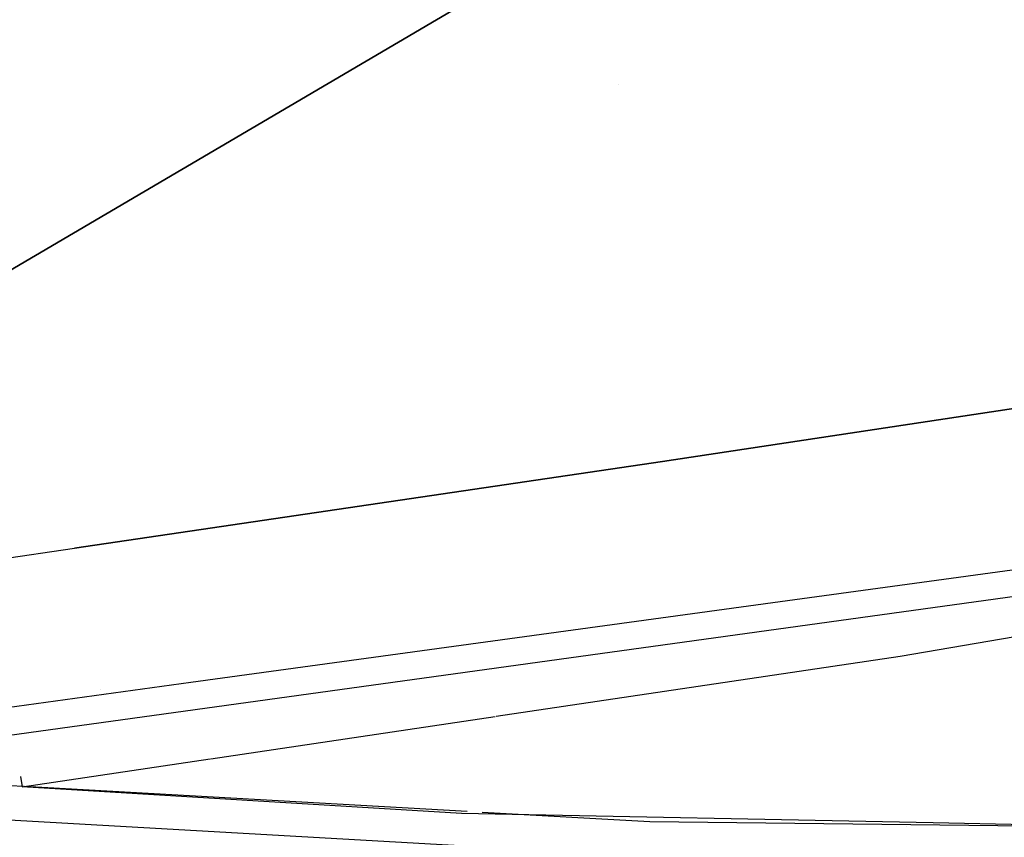
# Model space of a CAD drawing. Units: millimetres. Extents: x -1703 to 8400, y -1568 to 8501.
# Drawn here: x -34 to -13, y 941 to 958 of the extents above; entities that cross this region are included whole.
import ezdxf

# ---------------------------------------------------------------- set-up
doc = ezdxf.new("R2010")
doc.units = ezdxf.units.MM
doc.layers.add('1', color=7, linetype='CONTINUOUS', true_color=0xffffff)
doc.layers.add('HIDDEN_LINE', color=7, linetype='CONTINUOUS', true_color=0xffffff)
doc.styles.add('blockfont', font='simplex.shx')
doc.dimstyles.get("Standard").update_dxf_attribs({"dimtxt": 0.18, "dimasz": 0.18, "dimexe": 0.18, "dimexo": 0.0625, "dimgap": 0.09, "dimtad": 0, "dimtih": 1, "dimtoh": 1, "dimdec": 4, "dimzin": 0, "dimdsep": 46, "dimtxsty": 'Standard', "dimcen": 0.09, "dimadec": 0, "dimazin": 0, "dimtfac": 1, "dimtdec": 4, "dimtofl": 0, "dimtmove": 0, "dimatfit": 3, "dimfxl": 1, "dimtolj": 1, "dimtzin": 0, "dimarcsym": 0})

# ---------------------------------------------------------------- blocks, each defined once
blk = doc.blocks.new('DimnDraft3D1')
at = {"layer": 'HIDDEN_LINE', "color": 18, "linetype": 'CONTINUOUS'}
for p, q in [((96.875, 8501.389595), (3.125, 8501.389595)), ((3.125, 8501.389595), (3.125, 8476.389595)), ((96.875, 8476.389595), (96.875, 8501.389595)), ((-433.387488, 8251.654227), (-433.387488, 8403.470845)), ((433.387488, 8251.654227), (433.387488, 8403.470845)), ((-433.387488, 8400.295845), (-98.4625, 8400.295845)), ((433.387488, 8400.295845), (98.4625, 8400.295845)), ((3.125, 8324.202095), (3.125, 8299.202095)), ((96.875, 8299.202095), (96.875, 8324.202095)), ((3.125, 8299.202095), (96.875, 8299.202095))]:
    blk.add_line(p, q, dxfattribs=at)
for points in [[(-433.387488, 8400.295845), (-383.387537, 8413.693305), (-383.387439, 8386.898386), (-433.387488, 8400.295845)], [(433.387488, 8400.295845), (383.387537, 8386.898386), (383.387439, 8413.693305), (433.387488, 8400.295845)]]:
    blk.add_solid(points, dxfattribs=at)
at = {"layer": 'HIDDEN_LINE', "color": 18, "linetype": 'CONTINUOUS', "char_height": 50, "attachment_point": 8, "rotation": 90, "line_spacing_factor": 0.903614, "style": 'blockfont'}
for s, insert in [('\\W01.000;34.1 ', (-30.729167, 8400.295845)), ('\\W01.000;867 ', (91.145833, 8400.295845))]:
    blk.add_mtext(s, dxfattribs=dict(at, insert=insert))

msp = doc.modelspace()

# ---------------------------------------------------------------- linework, layer by layer
at = {"layer": '1', "color": 18, "linetype": 'CONTINUOUS'}
for p, q in [((-24.314012, 958.518237, 2202.385679), (-36.760945, 951.199502, 2189.177051)), ((-36.760945, 951.199502, 2189.177051), (-24.314012, 958.518237, 2202.385679)), ((-21.306596, 956.650586, 2193.476734), (-21.306596, 956.650586, 2193.476734)), ((-20.361282, 948.655576, 2203.061119), (-7.862454, 950.539798, 2214.871421)), ((-7.862454, 950.539798, 2214.871421), (-20.361282, 948.655576, 2203.061119)), ((-32.837156, 946.814507, 2191.219345), (-20.361282, 948.655576, 2203.061119)), ((-20.361282, 948.655576, 2203.061119), (-32.837156, 946.814507, 2191.219345)), ((-5.338934, 947.38695, 2212.641016), (-17.866693, 945.678443, 2200.848594)), ((-5.338934, 947.38695, 2212.641016), (-17.866693, 945.678443, 2200.848594)), ((-39.10462, 945.904999, 2185.238911), (-32.837156, 946.814507, 2191.219345)), ((-39.10462, 945.904999, 2185.238911), (-32.837156, 946.814507, 2191.219345)), ((-6.411527, 946.688145, 2207.817093), (-43.917421, 941.49825, 2171.998516)), ((-15.321465, 944.528788, 2167.311922), (-3.689651, 946.523067, 2178.738901)), ((-15.321465, 944.528788, 2167.311922), (-3.689651, 946.523067, 2178.738901)), ((-15.321465, 944.528788, 2167.311922), (-3.689651, 946.523067, 2178.738901)), ((-17.866693, 945.678443, 2200.848594), (-30.365039, 943.965405, 2189.025894)), ((-17.866693, 945.678443, 2200.848594), (-30.365039, 943.965405, 2189.025894)), ((-23.895747, 943.251795, 2158.860611), (-15.321465, 944.528788, 2167.311922)), ((-23.895747, 943.251795, 2158.860611), (-15.321465, 944.528788, 2167.311922)), ((-23.895747, 943.251795, 2158.860611), (-15.321465, 944.528788, 2167.311922)), ((-30.365039, 943.965405, 2189.025894), (-46.925791, 941.681832, 2173.266187)), ((-30.365039, 943.965405, 2189.025894), (-46.925791, 941.681832, 2173.266187)), ((-32.281592, 943.815044, 2169.466022), (-32.281592, 943.815044, 2169.466022)), ((-32.281592, 943.815044, 2169.466022), (-32.281592, 943.815044, 2169.466022)), ((-31.275674, 943.839837, 2169.980303), (-31.275674, 943.839837, 2169.980303)), ((-29.94703, 942.35056, 2152.896113), (-23.915781, 943.248812, 2158.840864)), ((-29.94703, 942.35056, 2152.896113), (-23.915781, 943.248812, 2158.840864)), ((-29.94703, 942.35056, 2152.896113), (-23.915781, 943.248812, 2158.840864)), ((-33.9473, 941.754788, 2148.953214), (-29.954978, 942.349376, 2152.888279)), ((-33.9473, 941.754788, 2148.953214), (-29.954978, 942.349376, 2152.888279)), ((-33.9473, 941.754788, 2148.953214), (-29.954978, 942.349376, 2152.888279)), ((-33.915243, 941.762423, 2148.956205), (-34.507547, 941.795796, 2148.873821)), ((-33.980737, 941.977292, 2148.887264), (-33.9473, 941.754788, 2148.953214)), ((-24.628635, 941.187829, 2150.256649), (-33.9473, 941.754788, 2148.953214)), ((-24.628635, 941.187829, 2150.256649), (-33.9473, 941.754788, 2148.953214)), ((-24.505008, 941.232207, 2150.265085), (-33.901308, 941.761638, 2148.958143)), ((-14.622493, 940.991503, 2151.487128), (-24.628635, 941.187829, 2150.256649)), ((-14.622493, 940.991503, 2151.487128), (-24.628635, 941.187829, 2150.256649)), ((-20.636901, 941.01426, 2150.803104), (-24.189603, 941.214436, 2150.308955)), ((-34.587901, 941.075057, 2149.065271), (-20.687912, 940.285891, 2150.974765)), ((-9.934088, 940.887162, 2151.939407), (-20.636899, 941.01426, 2150.803104)), ((-9.920694, 940.899251, 2152.065319), (-14.622493, 940.991503, 2151.487128)), ((-9.920694, 940.899251, 2152.065319), (-14.622493, 940.991503, 2151.487128)), ((-15.198967, 940.924439, 2151.002638), (-15.198967, 940.924439, 2151.002638))]:
    msp.add_line(p, q, dxfattribs=at)

# ---------------------------------------------------------------- dimensions: what is measured, and where the dimension line sits
at = {"layer": 'HIDDEN_LINE', "color": 18, "linetype": 'CONTINUOUS', "lineweight": -3}
dim = msp.add_linear_dim(base=(8400.295845, -433.387488), p1=(8324.202095, -3.125), p2=(8251.654227, 433.387488), angle=90, text='\\C18 <> ', dimstyle='Standard', override={"dimtxt": 50, "dimasz": 50, "dimexe": 3.175, "dimexo": 1.5875, "dimgap": 25, "dimtoh": 0, "dimdec": 1, "dimzin": 8, "dimpost": '\\X', "dimtxsty": 'blockfont', "dimsah": 1, "dimclrd": 18, "dimclre": 18, "dimclrt": 18, "dimtm": -0.002, "dimtdec": 1, "dimtofl": 1, "dimtmove": 0}, dxfattribs=at)
dim.commit()
dim.dimension.update_dxf_attribs({"geometry": 'DimnDraft3D1', "text_midpoint": (8400.295845, 96.875), "dimtype": 160})

doc.saveas('drawing.dxf')
